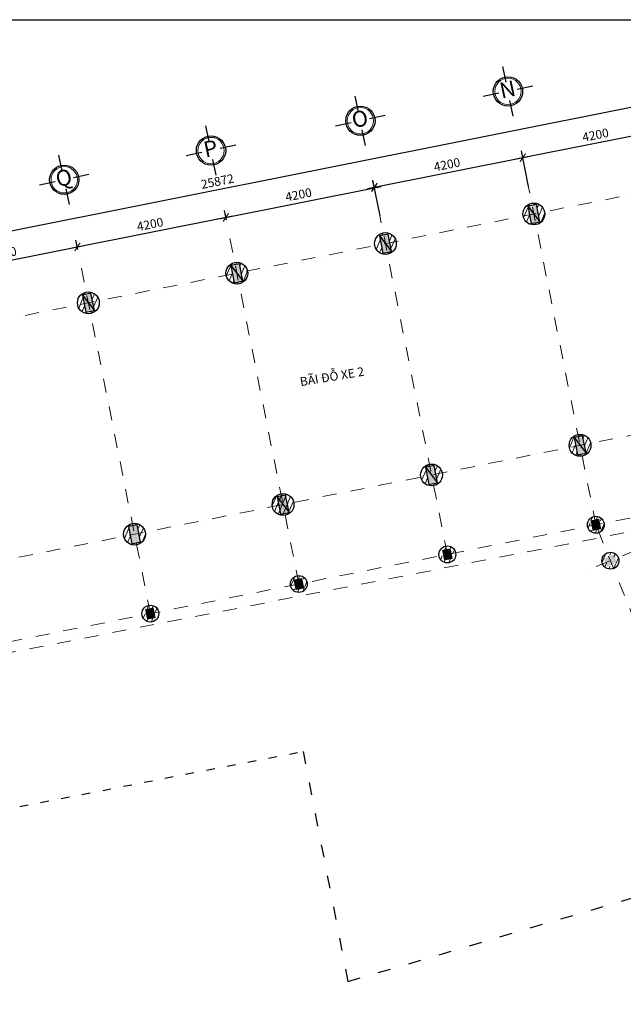
# Model space of a CAD drawing. Units: millimetres. Extents: x 321204 to 678350, y 251068 to 482005.
# Drawn here: x 447583 to 464724, y 305300 to 333258 of the extents above; entities that cross this region are included whole.
import ezdxf
from ezdxf.enums import TextEntityAlignment as Align

# ---------------------------------------------------------------- set-up
doc = ezdxf.new("R2010")
doc.units = ezdxf.units.MM
doc.header["$MEASUREMENT"] = 0
doc.header["$PDMODE"] = 3
doc.linetypes.add('ACAD_ISO03W100', pattern=[30, 12, -18])
doc.linetypes.add('DASHDOT', pattern=[1, 0.5, -0.25, 0, -0.25])
for name, color, linetype, lineweight in [('2', 2, 'Continuous', 20), ('cot', 9, 'Continuous', 30), ('hatch tuong', 2, 'Continuous', 18), ('luoi cot', 8, 'DASHDOT', 9), ('Nét cắt', 7, 'Continuous', 30), ('Nét cắt 1', 7, 'Continuous', 30)]:
    doc.layers.add(name, color=color, linetype=linetype, lineweight=lineweight)
for name, color, linetype in [('8', 8, 'Continuous'), ('kich thuoc', 4, 'Continuous'), ('TEXT', 2, 'Continuous')]:
    doc.layers.add(name, color=color, linetype=linetype)
doc.layers.add('Net dut', color=7, linetype='ACAD_ISO03W100', lineweight=25, true_color=0xe7f0ff)
doc.styles.add('chu viet', font='arial.ttf')
doc.styles.add('HELVECONDENSE', font='Vhelvcn.ttf')
doc.styles.add('kich thuoc', font='arial.ttf', dxfattribs={"height": 250})
doc.dimstyles.new('1-100', dxfattribs={"dimscale": 100, "dimtxt": 2.5, "dimasz": 2, "dimexe": 2, "dimexo": 2, "dimgap": 1, "dimtad": 1, "dimtoh": 1, "dimdec": 0, "dimzin": 0, "dimdsep": 46, "dimtxsty": 'chu viet', "dimblk": 'ARCHTICK', "dimcen": 1, "dimdle": 2, "dimclrd": 8, "dimclre": 8, "dimclrt": 4, "dimadec": 0, "dimazin": 0, "dimtfac": 1, "dimtdec": 0, "dimtix": 1, "dimtofl": 0, "dimtmove": 0, "dimatfit": 3, "dimfxl": 0, "dimtolj": 1, "dimtzin": 0, "dimlwd": -1, "dimlwe": -1, "dimarcsym": 0})
pattern_1 = [(67, (803854.93, 559964.47), (-115.063107, 48.84139), [])]

# ---------------------------------------------------------------- blocks, each defined once
blk = doc.blocks.new('dau truc')
blk.add_circle((0, 0), 180)
at = {"layer": '8'}
for p, q in [((0, 127), (0, 345)), ((-127, 0), (-345, 0)), ((345, 0), (127, 0)), ((0, -345), (0, -127))]:
    blk.add_line(p, q, dxfattribs=at)
blk.add_circle((0, 0), 200, dxfattribs=at)
at = {"layer": 'TEXT', "style": 'HELVECONDENSE'}
blk.add_attdef('A', text='', height=233, dxfattribs=at).set_placement((0, 0), align=Align.MIDDLE)
blk = doc.blocks.new('_ArchTick')
at = {"color": 0, "linetype": 'ByBlock', "const_width": 0.15}
blk.add_lwpolyline([(-0.5, -0.5), (0.5, 0.5)], dxfattribs=at)
blk = doc.blocks.new('*D98')
at = {"layer": 'Defpoints', "color": 0, "transparency": 16777216}
for p in [(461869, 329341), (462071, 328329), (457854, 327489)]:
    blk.add_point(p, dxfattribs=at)
at = {"layer": 'kich thuoc', "color": 8, "transparency": 16777216}
for p, q in [((457456, 328462), (462066, 329380)), ((462032, 328525), (461830, 329537)), ((457815, 327685), (457613, 328697))]:
    blk.add_line(p, q, dxfattribs=at)
at = {"layer": 'kich thuoc', "color": 8, "transparency": 16777216, "xscale": 200, "yscale": 200, "zscale": 200}
for p, rotation in [((461869, 329341), 11.26874004594994), ((457652, 328501), 191.2687400459499)]:
    blk.add_blockref('_ArchTick', p, dxfattribs=dict(at, rotation=rotation))
at = {"layer": 'kich thuoc', "color": 4, "transparency": 16777216, "insert": (459716, 329144), "char_height": 250, "attachment_point": 5, "rotation": 11.2687, "style": 'chu viet'}
blk.add_mtext('\\A1;4200', dxfattribs=at)
blk = doc.blocks.new('*D99')
at = {"layer": 'Defpoints', "color": 0, "transparency": 16777216}
for p in [(466087, 330182), (466288, 329170), (462071, 328330)]:
    blk.add_point(p, dxfattribs=at)
at = {"layer": 'kich thuoc', "color": 8, "transparency": 16777216}
for p, q in [((461673, 329303), (466283, 330221)), ((466249, 329366), (466048, 330378)), ((462032, 328526), (461831, 329538))]:
    blk.add_line(p, q, dxfattribs=at)
at = {"layer": 'kich thuoc', "color": 8, "transparency": 16777216, "xscale": 200, "yscale": 200, "zscale": 200}
for p, rotation in [((466087, 330182), 11.26874004595055), ((461870, 329342), 191.2687400459505)]:
    blk.add_blockref('_ArchTick', p, dxfattribs=dict(at, rotation=rotation))
at = {"layer": 'kich thuoc', "color": 4, "transparency": 16777216, "insert": (463934, 329985), "char_height": 250, "attachment_point": 5, "rotation": 11.2687, "style": 'chu viet'}
blk.add_mtext('\\A1;4200', dxfattribs=at)
blk = doc.blocks.new('*D115')
at = {"layer": 'Defpoints', "color": 0, "transparency": 16777216}
for p in [(449221, 326805), (449274, 326536), (445165, 325717)]:
    blk.add_point(p, dxfattribs=at)
at = {"layer": 'kich thuoc', "color": 8, "transparency": 16777216}
for p, q in [((444915, 325946), (449417, 326844)), ((449235, 326733), (449181, 327001)), ((445126, 325913), (445072, 326181))]:
    blk.add_line(p, q, dxfattribs=at)
at = {"layer": 'kich thuoc', "color": 8, "transparency": 16777216, "xscale": 200, "yscale": 200, "zscale": 200}
for p, rotation in [((449221, 326805), 11.27784758445861), ((445111, 325985), 191.2778475844586)]:
    blk.add_blockref('_ArchTick', p, dxfattribs=dict(at, rotation=rotation))
at = {"layer": 'kich thuoc', "color": 4, "transparency": 16777216, "insert": (447121, 326618), "char_height": 250, "attachment_point": 5, "rotation": 11.2778, "style": 'chu viet'}
blk.add_mtext('\\A1;4200', dxfattribs=at)
blk = doc.blocks.new('*D116')
at = {"layer": 'Defpoints', "color": 0, "transparency": 16777216}
for p in [(453438, 327646), (453491, 327377), (449274, 326536)]:
    blk.add_point(p, dxfattribs=at)
at = {"layer": 'kich thuoc', "color": 8, "transparency": 16777216}
for p, q in [((449024, 326766), (453634, 327685)), ((453452, 327574), (453398, 327842)), ((449235, 326733), (449181, 327001))]:
    blk.add_line(p, q, dxfattribs=at)
at = {"layer": 'kich thuoc', "color": 8, "transparency": 16777216, "xscale": 200, "yscale": 200, "zscale": 200}
for p, rotation in [((453438, 327646), 11.27784758445996), ((449221, 326805), 191.2778475844599)]:
    blk.add_blockref('_ArchTick', p, dxfattribs=dict(at, rotation=rotation))
at = {"layer": 'kich thuoc', "color": 4, "transparency": 16777216, "insert": (451285, 327448), "char_height": 250, "attachment_point": 5, "rotation": 11.2778, "style": 'chu viet'}
blk.add_mtext('\\A1;4200', dxfattribs=at)
blk = doc.blocks.new('*D117')
at = {"layer": 'Defpoints', "color": 0, "transparency": 16777216}
for p in [(457654, 328487), (457708, 328218), (453491, 327377)]:
    blk.add_point(p, dxfattribs=at)
at = {"layer": 'kich thuoc', "color": 8, "transparency": 16777216}
for p, q in [((453241, 327607), (457851, 328526)), ((457669, 328414), (457615, 328683)), ((453452, 327574), (453398, 327842))]:
    blk.add_line(p, q, dxfattribs=at)
at = {"layer": 'kich thuoc', "color": 8, "transparency": 16777216, "xscale": 200, "yscale": 200, "zscale": 200}
for p, rotation in [((457654, 328487), 11.27784758445875), ((453438, 327646), 191.2778475844588)]:
    blk.add_blockref('_ArchTick', p, dxfattribs=dict(at, rotation=rotation))
at = {"layer": 'kich thuoc', "color": 4, "transparency": 16777216, "insert": (455501, 328289), "char_height": 250, "attachment_point": 5, "rotation": 11.2778, "style": 'chu viet'}
blk.add_mtext('\\A1;4200', dxfattribs=at)
blk = doc.blocks.new('*D128')
at = {"layer": 'Defpoints', "color": 0, "transparency": 16777216}
for p in [(465929, 330972), (466087, 330182), (440713, 325127)]:
    blk.add_point(p, dxfattribs=at)
at = {"layer": 'kich thuoc', "color": 8, "transparency": 16777216}
for p, q in [((466048, 330378), (465890, 331168)), ((440359, 325878), (466126, 331011)), ((440674, 325323), (440516, 326113))]:
    blk.add_line(p, q, dxfattribs=at)
at = {"layer": 'kich thuoc', "color": 8, "transparency": 16777216, "xscale": 200, "yscale": 200, "zscale": 200}
for p, rotation in [((465929, 330972), 11.26676988981366), ((440556, 325917), 191.2667698898136)]:
    blk.add_blockref('_ArchTick', p, dxfattribs=dict(at, rotation=rotation))
at = {"layer": 'kich thuoc', "color": 4, "transparency": 16777216, "insert": (453198, 328667), "char_height": 250, "attachment_point": 5, "rotation": 11.2668, "style": 'chu viet'}
blk.add_mtext('\\A1;25872', dxfattribs=at)

msp = doc.modelspace()

# ---------------------------------------------------------------- hatches: boundary and pattern name
at = {"layer": 'hatch tuong'}
h = msp.add_hatch(dxfattribs=at)
h.set_pattern_fill('ANSI31', color=256, scale=1000, angle=22, style=0)
h.set_pattern_definition(pattern_1)
h.paths.add_polyline_path([(449229.4, 325160.2, 0.0006512), (449229.6, 325159.4), (449411, 325195.5), (449362.3, 325440.1), (449484.8, 325464.5), (449473.1, 325523.3), (449472.4, 325523.2, 0.4121634)])
h.paths.add_polyline_path([(449656.2, 325244.4), (449837.6, 325280.6, 0.4135014), (449473.2, 325523.4), (449473.1, 325523.3), (449484.8, 325464.5), (449607.4, 325488.9)])
h.paths.add_polyline_path([(449838, 325278.5, 0.0017536), (449837.6, 325280.6), (449656.2, 325244.4), (449705.2, 324998.6), (449582.6, 324974.1), (449594.4, 324915.3, 0.4127939)])
h.paths.add_polyline_path([(449411, 325195.5), (449229.6, 325159.4, 0.4148711), (449594.4, 324915.3), (449582.6, 324974.1), (449460, 324949.7)])
h.paths.add_polyline_path([(453446.4, 326001.1, 0.000789), (453446.6, 326000.1), (453628.3, 326036.4), (453579.6, 326281.1), (453701.8, 326305.4), (453690.1, 326364.3), (453689.3, 326364.1, 0.4120857)])
h.paths.add_polyline_path([(453873.5, 326085.3), (454054.6, 326121.4, 0.4130321), (453690.8, 326364.4), (453690.1, 326364.3), (453701.8, 326305.4), (453824.7, 326329.9)])
h.paths.add_polyline_path([(453922.5, 325839.6), (453799.6, 325815.1), (453811.3, 325756.2, 0.4127939), (454055, 326119.4, 0.0016158), (454054.6, 326121.4), (453873.5, 326085.3)])
h.paths.add_polyline_path([(453628.3, 326036.4), (453446.6, 326000.1, 0.4147096), (453811.3, 325756.2), (453799.6, 325815.1), (453677.3, 325790.7)])
h.paths.add_polyline_path([(457663.4, 326842, 0.0009268), (457663.6, 326840.9), (457845.3, 326877.2), (457796.7, 327121.3), (457918.9, 327145.7), (457907, 327205.2), (457906, 327205, 0.4117924)])
h.paths.add_polyline_path([(458090.5, 326926), (458271.6, 326962.1, 0.4128999), (457908.1, 327205.4), (457907, 327205.2), (457918.9, 327145.7), (458041.8, 327170.2)])
h.paths.add_polyline_path([(458090.5, 326926), (458139.6, 326679.9), (458016.7, 326655.4), (458028.3, 326597.2, 0.4127939), (458272, 326960.3, 0.001478), (458271.6, 326962.1)])
h.paths.add_polyline_path([(457845.3, 326877.2), (457663.6, 326840.9, 0.4145481), (458028.3, 326597.2), (458016.7, 326655.4), (457894.4, 326631)])
h.paths.add_polyline_path([(462307.5, 327766.8), (462488.6, 327802.9, 0.412836), (462125.3, 328046.4), (462124, 328046.1), (462135.7, 327987.3), (462258.7, 328011.8)])
h.paths.add_polyline_path([(462013.5, 327962.9), (462135.7, 327987.3), (462124, 328046.1), (462122.7, 328045.9, 0.4115674), (461880.3, 327683, 0.0010646), (461880.6, 327681.7), (462062.3, 327717.9)])
h.paths.add_polyline_path([(461880.6, 327681.7, 0.4143867), (462245.3, 327438.1), (462233.5, 327497), (462111.3, 327472.6), (462062.3, 327717.9)])
h.paths.add_polyline_path([(462307.5, 327766.8), (462356.4, 327521.5), (462233.5, 327497), (462245.3, 327438.1, 0.4127939), (462488.9, 327801.3, 0.0013402), (462488.6, 327802.9)])
h.paths.add_polyline_path([(463666.9, 320950.2), (463544, 320925.7), (463555.6, 320867.5, 0.4127939), (463799.2, 321230.7, 0.0012123), (463798.9, 321232.1), (463617.9, 321196)])
h.paths.add_polyline_path([(463434.3, 321475.5), (463446.2, 321416), (463569.1, 321440.5), (463617.9, 321196), (463798.9, 321232.1, 0.4142136)])
h.paths.add_polyline_path([(463323.9, 321391.6), (463446.2, 321416), (463434.3, 321475.5, 0.4127939), (463190.6, 321112.4, 0.0012123), (463190.9, 321110.9), (463372.7, 321147.1)])
h.paths.add_polyline_path([(463372.7, 321147.1), (463190.9, 321110.9, 0.4142136), (463555.6, 320867.5), (463544, 320925.7), (463421.7, 320901.3)])
h.paths.add_polyline_path([(468039, 319604.9), (468014.6, 319727.5), (467926.3, 319709.9, 0.9975783), (468397.3, 319802.7, 0.0012123), (468397.1, 319803.8), (468308.8, 319786.2), (468333.3, 319663.6)])
h.paths.add_polyline_path([(468284.4, 319908.8), (468308.8, 319786.2), (468397.1, 319803.8, 0.4142136), (468114.8, 319992.2), (468137.3, 319879.4)])
h.paths.add_polyline_path([(468137.3, 319879.4), (468114.8, 319992.2, 0.4127939), (467926.1, 319711.1, 0.0012123), (467926.3, 319709.9), (468014.6, 319727.5), (467990.2, 319850.1)])
h.paths.add_polyline_path([(463897.1, 319033.9), (463854.8, 319138.4, 0.3590367), (463709.1, 318870.1, 0.0012123), (463709.4, 318869), (463797.6, 318886.6), (463773.2, 319009.2)])
h.paths.add_polyline_path([(463897.1, 319033.9), (463920.3, 319038.5), (463897.8, 319151.3, 0.0468184), (463854.8, 319138.4)])
h.paths.add_polyline_path([(463897.8, 319151.3), (463920.3, 319038.5), (464067.4, 319067.8), (464091.8, 318945.3), (464180.1, 318962.9, 0.4142136)])
h.paths.add_polyline_path([(463822.1, 318764), (463797.6, 318886.6), (463709.4, 318869, 0.4701495), (464034.6, 318693.4), (463992.4, 318798)])
h.paths.add_polyline_path([(464180.3, 318961.7, 0.0012123), (464180.1, 318962.9), (464091.8, 318945.3), (464116.3, 318822.7), (463992.4, 318798), (464034.6, 318693.4, 0.3590367)])
h.paths.add_polyline_path([(459850.4, 318226.9), (459874.9, 318104.3), (459963.1, 318121.9, 0.4142136), (459680.8, 318310.3), (459703.3, 318197.6)])
h.paths.add_polyline_path([(459703.3, 318197.6), (459680.8, 318310.3, 0.4127939), (459492.2, 318029.2, 0.0012123), (459492.4, 318028), (459580.7, 318045.6), (459556.2, 318168.2)])
h.paths.add_polyline_path([(459605.1, 317923.1), (459580.7, 318045.6), (459492.4, 318028, 0.9975783), (459963.4, 318120.8, 0.0012123), (459963.1, 318121.9), (459874.9, 318104.3), (459899.3, 317981.7)])
h.paths.add_polyline_path([(455463.9, 317469.4), (455486.4, 317356.6), (455633.5, 317386), (455657.9, 317263.4), (455746.2, 317281, 0.4142136)])
h.paths.add_polyline_path([(455275.2, 317188.3, 0.0012123), (455275.4, 317187.1), (455363.7, 317204.7), (455339.2, 317327.3), (455486.4, 317356.6), (455463.9, 317469.4, 0.4127939)])
h.paths.add_polyline_path([(455388.1, 317082.1), (455363.7, 317204.7), (455275.4, 317187.1, 0.9975783), (455746.4, 317279.8, 0.0012123), (455746.2, 317281), (455657.9, 317263.4), (455682.3, 317140.8)])
h.paths.add_polyline_path([(451171.2, 316241.2), (451146.7, 316363.8), (451058.5, 316346.2, 0.9975783), (451529.4, 316438.9, 0.0012123), (451529.2, 316440), (451440.9, 316422.4), (451465.4, 316299.9)])
h.paths.add_polyline_path([(451440.9, 316422.4), (451529.2, 316440, 0.4142136), (451246.9, 316628.5), (451269.4, 316515.7), (451416.5, 316545)])
h.paths.add_polyline_path([(451269.4, 316515.7), (451246.9, 316628.5, 0.4127939), (451058.2, 316347.3, 0.0012123), (451058.5, 316346.2), (451146.7, 316363.8), (451122.3, 316486.4)])
h.paths.add_polyline_path([(450539.7, 318589.5, 0.0012123), (450540, 318588.1), (450721.4, 318624.2), (450672.7, 318868.8), (450795.3, 318893.2), (450783.4, 318952.7, 0.4127939)])
h.paths.add_polyline_path([(450540, 318588.1, 0.4142136), (450904.7, 318344.7), (450893.1, 318402.9), (450770.4, 318378.4), (450721.4, 318624.2)])
h.paths.add_polyline_path([(450966.6, 318673.1), (451148, 318709.3, 0.4142136), (450783.4, 318952.7), (450795.3, 318893.2), (450917.9, 318917.6)])
h.paths.add_polyline_path([(450966.6, 318673.1), (451015.6, 318427.3), (450893.1, 318402.9), (450904.7, 318344.7, 0.4127939), (451148.3, 318707.8, 0.0012123), (451148, 318709.3)])
h.paths.add_polyline_path([(454756.7, 319430.5, 0.0012123), (454757, 319429), (455365, 319550.3, 0.9975783)])
h.paths.add_polyline_path([(454757, 319429, 0.9975783), (455365.3, 319548.8, 0.0012123), (455365, 319550.3)])
h.paths.add_polyline_path([(458973.7, 320271.4, 0.0012123), (458973.9, 320269.9), (459155.7, 320306.2), (459107, 320550.7), (459229.2, 320575.1), (459217.3, 320634.6, 0.4127939)])
h.paths.add_polyline_path([(459400.9, 320355.1), (459582, 320391.2, 0.4142136), (459217.3, 320634.6), (459229.2, 320575.1), (459352.1, 320599.6)])
h.paths.add_polyline_path([(459400.9, 320355.1), (459449.9, 320109.2), (459327, 320084.7), (459338.6, 320026.6, 0.4127939), (459582.3, 320389.7, 0.0012123), (459582, 320391.2)])
h.paths.add_polyline_path([(458973.9, 320269.9, 0.4142136), (459338.6, 320026.6), (459327, 320084.7), (459204.7, 320060.4), (459155.7, 320306.2)])
h = msp.add_hatch(dxfattribs=at)
h.set_pattern_fill('ANSI31', color=256, scale=1000, angle=22, style=0)
h.set_pattern_definition(pattern_1)
h.paths.add_polyline_path([(468236.8, 314977.9, 0.0480334), (468219.9, 315034.8), (468164.3, 315012.4), (468211.1, 314896.5), (467979.3, 314802.8), (468048.6, 314631.3, 0.3590367)])
h.paths.add_polyline_path([(467816.4, 315206.1), (467885.7, 315034.6), (468117.5, 315128.2), (468164.3, 315012.4), (468219.9, 315034.8, 0.4142136)])
h.paths.add_polyline_path([(467816.4, 315206.1, 0.3590367), (467628.2, 314859.5, 0.0480334), (467645.1, 314802.6), (467700.7, 314825), (467653.9, 314940.9), (467885.7, 315034.6)])
h.paths.add_polyline_path([(467979.3, 314802.8), (467747.5, 314709.1), (467700.7, 314825), (467645.1, 314802.6, 0.4142136), (468048.6, 314631.3)])
h.paths.add_polyline_path([(465802.8, 314317.1), (465836.5, 314233.6), (465952.4, 314280.5), (466008.6, 314141.4), (466115.2, 314184.5, 0.4142136)])
h.paths.add_polyline_path([(465836.5, 314233.6), (465802.8, 314317.1, 0.3590367), (465657.1, 314048.8, 0.4716306), (465982.6, 313872), (465948.9, 313955.5), (465833, 313908.7), (465720.6, 314186.8)])
h.paths.add_polyline_path([(466128.3, 314140.4, 0.0480334), (466115.2, 314184.5), (466008.6, 314141.4), (466064.8, 314002.3), (465948.9, 313955.5), (465982.6, 313872, 0.3590367)])
h.paths.add_polyline_path([(464184.7, 317988.3), (464300.6, 318035.1), (464266.9, 318118.5, 0.3590367), (464121.2, 317850.2, 0.0480334), (464134.3, 317806.1), (464240.9, 317849.2)])
h.paths.add_polyline_path([(464266.9, 318118.5), (464300.6, 318035.1), (464416.5, 318081.9), (464472.7, 317942.8), (464579.3, 317985.9, 0.4142136)])
h.paths.add_polyline_path([(464592.4, 317941.8, 0.0480334), (464579.3, 317985.9), (464472.7, 317942.8), (464528.9, 317803.8), (464413, 317756.9), (464446.7, 317673.5, 0.3590367)])
h.paths.add_polyline_path([(464240.9, 317849.2), (464134.3, 317806.1, 0.4142136), (464446.7, 317673.5), (464413, 317756.9), (464297.1, 317710.1)])
h.paths.add_polyline_path([(466280.5, 319007.6, 0.3590367), (466092.3, 318661, 0.0480334), (466109.2, 318604), (466164.8, 318626.5), (466118, 318742.4), (466349.8, 318836.1)])
h.paths.add_polyline_path([(466280.5, 319007.6), (466349.8, 318836.1), (466581.6, 318929.7), (466628.4, 318813.8), (466684, 318836.3, 0.4142136)])
h.paths.add_polyline_path([(466700.9, 318779.3, 0.0480334), (466684, 318836.3), (466628.4, 318813.8), (466675.2, 318697.9), (466443.4, 318604.3), (466512.7, 318432.7, 0.3590367)])
h.paths.add_polyline_path([(466443.4, 318604.3), (466211.6, 318510.6), (466164.8, 318626.5), (466109.2, 318604, 0.4142136), (466512.7, 318432.7)])
h.paths.add_polyline_path([(467376.1, 310422.9), (467409.8, 310339.5), (467525.7, 310386.3), (467581.9, 310247.2), (467688.6, 310290.3, 0.4142136)])
h.paths.add_polyline_path([(467376.1, 310422.9, 0.3590367), (467230.4, 310154.6, 0.0480334), (467243.5, 310110.5), (467350.1, 310153.6), (467293.9, 310292.6), (467409.8, 310339.5)])
h.paths.add_polyline_path([(467350.1, 310153.6), (467243.5, 310110.5, 0.4142136), (467555.9, 309977.9), (467522.2, 310061.3), (467406.3, 310014.5)])
h.paths.add_polyline_path([(467701.6, 310246.2, 0.0480334), (467688.6, 310290.3), (467581.9, 310247.2), (467638.1, 310108.1), (467522.2, 310061.3), (467555.9, 309977.9, 0.3590367)])
h.paths.add_polyline_path([(469389.7, 311312), (469459, 311140.4), (469690.8, 311234.1), (469737.6, 311118.2), (469793.3, 311140.7, 0.4142136)])
h.paths.add_polyline_path([(469389.7, 311312, 0.3590367), (469201.5, 310965.4, 0.0480334), (469218.4, 310908.4), (469274, 310930.9), (469227.2, 311046.8), (469459, 311140.4)])
h.paths.add_polyline_path([(469552.7, 310908.6), (469320.9, 310815), (469274, 310930.9), (469218.4, 310908.4, 0.4142136), (469622, 310737.1)])
h.paths.add_polyline_path([(469810.1, 311083.7, 0.0480334), (469793.3, 311140.7), (469737.6, 311118.2), (469784.5, 311002.3), (469552.7, 310908.6), (469622, 310737.1, 0.3590367)])
h.paths.add_polyline_path([(475694.6, 313859.3, 0.3590367), (475506.4, 313512.7, 0.0480334), (475523.3, 313455.7), (475578.9, 313478.2), (475532.1, 313594.1), (475763.9, 313687.8)])
h.paths.add_polyline_path([(475694.6, 313859.3), (475763.9, 313687.8), (475995.7, 313781.4), (476042.5, 313665.5), (476098.1, 313688, 0.4142136)])
h.paths.add_polyline_path([(476115, 313631, 0.0480334), (476098.1, 313688), (476042.5, 313665.5), (476089.3, 313549.6), (475857.5, 313456), (475926.8, 313284.4, 0.3590367)])
h.paths.add_polyline_path([(475857.5, 313456), (475625.7, 313362.3), (475578.9, 313478.2), (475523.3, 313455.7, 0.4142136), (475926.8, 313284.4)])
h.paths.add_polyline_path([(477267.9, 309965.1), (477337.2, 309793.6), (477569, 309887.2), (477615.8, 309771.3), (477671.5, 309793.8, 0.4142136)])
h.paths.add_polyline_path([(477267.9, 309965.1, 0.3590367), (477079.7, 309618.5, 0.0480334), (477096.6, 309561.6), (477152.2, 309584), (477105.4, 309699.9), (477337.2, 309793.6)])
h.paths.add_polyline_path([(477430.9, 309561.8), (477199.1, 309468.1), (477152.2, 309584), (477096.6, 309561.6, 0.4142136), (477500.2, 309390.3)])
h.paths.add_polyline_path([(477688.3, 309736.8, 0.0480334), (477671.5, 309793.8), (477615.8, 309771.3), (477662.7, 309655.4), (477430.9, 309561.8), (477500.2, 309390.3, 0.3590367)])
h.paths.add_polyline_path([(470963.1, 307417.8, 0.3590367), (470774.9, 307071.2, 0.0480334), (470791.8, 307014.2), (470847.4, 307036.7), (470800.6, 307152.6), (471032.4, 307246.3)])
h.paths.add_polyline_path([(470963.1, 307417.8), (471032.4, 307246.3), (471264.2, 307339.9), (471311, 307224), (471366.6, 307246.5, 0.4142136)])
h.paths.add_polyline_path([(471126, 307014.5), (470894.2, 306920.8), (470847.4, 307036.7), (470791.8, 307014.2, 0.4142136), (471195.3, 306842.9)])
h.paths.add_polyline_path([(471383.5, 307189.5, 0.0480334), (471366.6, 307246.5), (471311, 307224), (471357.8, 307108.1), (471126, 307014.5), (471195.3, 306842.9, 0.3590367)])
h.paths.add_polyline_path([(468949.5, 306528.7, 0.3590367), (468803.8, 306260.4, 0.0480334), (468816.9, 306216.3), (468923.5, 306259.4), (468867.3, 306398.5), (468983.2, 306445.3)])
h.paths.add_polyline_path([(468949.5, 306528.7), (468983.2, 306445.3), (469099.1, 306492.1), (469155.3, 306353), (469261.9, 306396.1, 0.4142136)])
h.paths.add_polyline_path([(469275, 306352, 0.0480334), (469261.9, 306396.1), (469155.3, 306353), (469211.5, 306214), (469095.6, 306167.1), (469129.3, 306083.7, 0.3590367)])
h.paths.add_polyline_path([(468923.5, 306259.4), (468816.9, 306216.3, 0.4142136), (469129.3, 306083.7), (469095.6, 306167.1), (468979.7, 306120.3)])
h.paths.add_polyline_path([(470440.6, 302504.3), (470556.5, 302551.1), (470522.8, 302634.6, 0.3590367), (470377.1, 302366.3, 0.0480334), (470390.2, 302322.1), (470496.8, 302365.2)])
h.paths.add_polyline_path([(470522.8, 302634.6), (470556.5, 302551.1), (470672.4, 302598), (470728.6, 302458.9), (470835.3, 302502, 0.4142136)])
h.paths.add_polyline_path([(470496.8, 302365.2), (470390.2, 302322.1, 0.4142136), (470702.6, 302189.5), (470668.9, 302273), (470553, 302226.1)])
h.paths.add_polyline_path([(470848.3, 302457.8, 0.0480334), (470835.3, 302502), (470728.6, 302458.9), (470784.8, 302319.8), (470668.9, 302273), (470702.6, 302189.5, 0.3590367)])
h.paths.add_polyline_path([(472536.4, 303523.6), (472605.7, 303352.1), (472837.5, 303445.7), (472884.3, 303329.8), (472940, 303352.3, 0.4142136)])
h.paths.add_polyline_path([(472536.4, 303523.6, 0.3590367), (472348.2, 303177, 0.0480334), (472365.1, 303120.1), (472420.7, 303142.5), (472373.9, 303258.4), (472605.7, 303352.1)])
h.paths.add_polyline_path([(472699.4, 303120.3), (472467.6, 303026.6), (472420.7, 303142.5), (472365.1, 303120.1, 0.4142136), (472768.7, 302948.8)])
h.paths.add_polyline_path([(472956.8, 303295.3, 0.0480334), (472940, 303352.3), (472884.3, 303329.8), (472931.2, 303213.9), (472699.4, 303120.3), (472768.7, 302948.8, 0.3590367)])
h.paths.add_polyline_path([(478841.3, 306070.9, 0.3590367), (478653.1, 305724.4, 0.0480334), (478670, 305667.4), (478725.6, 305689.9), (478678.8, 305805.8), (478910.6, 305899.4)])
h.paths.add_polyline_path([(478841.3, 306070.9), (478910.6, 305899.4), (479142.4, 305993.1), (479189.2, 305877.2), (479244.8, 305899.6, 0.4142136)])
h.paths.add_polyline_path([(479004.2, 305667.6), (478772.4, 305574), (478725.6, 305689.9), (478670, 305667.4, 0.4142136), (479073.5, 305496.1)])
h.paths.add_polyline_path([(479261.7, 305842.7, 0.0480334), (479244.8, 305899.6), (479189.2, 305877.2), (479236, 305761.3), (479004.2, 305667.6), (479073.5, 305496.1, 0.3590367)])
h.paths.add_polyline_path([(472014, 298610.1), (472129.9, 298657), (472096.2, 298740.4, 0.3590367), (471950.5, 298472.1, 0.0480334), (471963.6, 298428), (472070.2, 298471.1)])
h.paths.add_polyline_path([(472096.2, 298740.4), (472129.9, 298657), (472245.8, 298703.8), (472302, 298564.7), (472408.6, 298607.8, 0.4142136)])
h.paths.add_polyline_path([(472421.7, 298563.7, 0.0480334), (472408.6, 298607.8), (472302, 298564.7), (472358.2, 298425.6), (472242.3, 298378.8), (472276, 298295.4, 0.3590367)])
h.paths.add_polyline_path([(472070.2, 298471.1), (471963.6, 298428, 0.4142136), (472276, 298295.4), (472242.3, 298378.8), (472126.4, 298332)])
h.paths.add_polyline_path([(473587.3, 294716), (473703.2, 294762.8), (473669.5, 294846.2, 0.3590367), (473523.8, 294577.9, 0.0480334), (473536.9, 294533.8), (473643.5, 294576.9)])
h.paths.add_polyline_path([(473669.5, 294846.2), (473703.2, 294762.8), (473819.1, 294809.6), (473875.3, 294670.5), (473982, 294713.6, 0.4142136)])
h.paths.add_polyline_path([(473995, 294669.5, 0.0480334), (473982, 294713.6), (473875.3, 294670.5), (473931.5, 294531.5), (473815.6, 294484.6), (473849.3, 294401.2, 0.3590367)])
h.paths.add_polyline_path([(473643.5, 294576.9), (473536.9, 294533.8, 0.4142136), (473849.3, 294401.2), (473815.6, 294484.6), (473699.7, 294437.8)])

# ---------------------------------------------------------------- linework, layer by layer
at = {"layer": 'cot'}
for points in [[(464096.7, 318793.3), (464038, 319087.5), (463851.5, 318744.4), (463794.2, 319038.9)], [(459880, 317951.3), (459821.3, 318245.5), (459634.8, 317902.4), (459577.6, 318196.9)], [(464542.7, 317836.3), (464449.1, 318068.1), (464264.6, 317723.9), (464170.9, 317955.7)], [(455662.3, 317110.8), (455603.7, 317405), (455417.2, 317061.9), (455359.9, 317356.4)], [(451445.8, 316270.4), (451387.1, 316564.7), (451200.6, 316221.6), (451143.3, 316516)]]:
    msp.add_solid(points, dxfattribs=at)
at = {"layer": 'kich thuoc', "color": 3}
msp.add_lwpolyline([(412472.5, 333258), (496572.5, 333258), (496572.5, 273858), (412472.5, 273858), (412472.5, 333258)], close=True, dxfattribs=at)
at = {"layer": 'luoi cot', "ltscale": 800}
for p, q in [((477160.1, 330728.1), (445421.9, 324400.2)), ((463944.7, 318915.9), (461929.9, 329019.3)), ((459727.8, 318075), (457717.5, 328155.7)), ((455510.8, 317234), (453505, 327292.1)), ((451293.8, 316393.1), (449292.6, 326428.6)), ((478553.1, 324174.4), (442221.1, 316929.1)), ((479031.4, 321924.5), (442673.4, 314674)), ((480449.2, 321745.3), (440650.1, 313988.6)), ((473970.5, 321780.2), (463755.3, 317653)), ((474646.2, 292429), (463854.8, 319138.4))]:
    msp.add_line(p, q, dxfattribs=at)
at = {"layer": 'Net dut', "ltscale": 30}
for p, q in [((456902.6, 305945.3), (488035.4, 315104.5)), ((455632.1, 312481.5), (456902.6, 305945.3))]:
    msp.add_line(p, q, dxfattribs=at)
at = {"layer": 'Net dut', "ltscale": 20}
msp.add_line((425203.1, 306566.7), (455632.1, 312481.5), dxfattribs=at)
at = {"layer": 'Nét cắt'}
for p, q in [((462013.5, 327962.9), (462356.4, 327521.5)), ((457796.7, 327121.3), (458139.6, 326679.9)), ((453579.6, 326281.1), (453922.5, 325839.6)), ((449362.3, 325440.1), (449705.2, 324998.6)), ((463323.9, 321391.6), (463666.9, 320950.2)), ((459107, 320550.7), (459449.9, 320109.2)), ((454890, 319709.8), (455232.9, 319268.3))]:
    msp.add_line(p, q, dxfattribs=at)
for points in [[(462258.7, 328011.8), (462013.5, 327962.9), (462111.3, 327472.6), (462356.4, 327521.5)], [(458041.8, 327170.2), (457796.7, 327121.3), (457894.4, 326631), (458139.6, 326679.9)], [(453824.7, 326329.9), (453579.6, 326281.1), (453677.3, 325790.7), (453922.5, 325839.6)], [(449607.4, 325488.9), (449362.3, 325440.1), (449460, 324949.7), (449705.2, 324998.6)], [(463569.1, 321440.5), (463323.9, 321391.6), (463421.7, 320901.3), (463666.9, 320950.2)], [(459352.1, 320599.6), (459107, 320550.7), (459204.7, 320060.4), (459449.9, 320109.2)], [(455135.2, 319758.6), (454890, 319709.8), (454987.8, 319219.4), (455232.9, 319268.3)], [(450917.9, 318917.6), (450672.7, 318868.8), (450770.4, 318378.4), (451015.6, 318427.3)]]:
    msp.add_lwpolyline(points, close=True, dxfattribs=at)
for points in [[(462013.2, 327962.9), (462110.9, 327472.5), (462258.3, 328011.7), (462356.1, 327521.4)], [(457796.7, 327121.3), (457894.4, 326631), (458041.8, 327170.2), (458139.6, 326679.9)], [(453579.2, 326281.5), (453677, 325791.2), (453824.4, 326330.4), (453922.1, 325840)], [(449362.3, 325440.1), (449460, 324949.7), (449607.4, 325488.9), (449705.2, 324998.6)], [(463323.6, 321391.6), (463421.4, 320901.2), (463568.8, 321440.5), (463666.5, 320950.1)], [(459106.5, 320551.3), (459204.3, 320061), (459351.7, 320600.2), (459449.4, 320109.8)], [(454889.5, 319710.4), (454987.3, 319220), (455134.7, 319759.2), (455232.5, 319268.9)], [(450672.7, 318868.8), (450770.4, 318378.4), (450917.9, 318917.6), (451015.6, 318427.3)]]:
    msp.add_solid(points, dxfattribs=at)
at = {"layer": 'Nét cắt 1'}
for centre, radius in [((462184.6, 327742.1), 310), ((457967.7, 326901.2), 310), ((453750.7, 326060.3), 310), ((449533.7, 325219.3), 310), ((463494.9, 321171.5), 310), ((459278, 320330.6), 310), ((455061, 319489.6), 310), ((463944.7, 318915.9), 240), ((450844, 318648.7), 310), ((459727.8, 318075), 240), ((464356.8, 317896), 240), ((455510.8, 317234), 240), ((451293.8, 316393.1), 240)]:
    msp.add_circle(centre, radius, dxfattribs=at)

# ---------------------------------------------------------------- block references
at = {"layer": '2', "ltscale": 300}
ref = msp.add_blockref('dau truc', (461448.9, 331222.5), dxfattribs=dict(at, xscale=2.081250004447208, yscale=2.081250004457508, zscale=2.08125, rotation=11.99999999901684))
ref.add_attrib('A', 'N', dxfattribs={"layer": 'TEXT', "height": 450, "rotation": 12, "style": 'HELVECONDENSE'}).set_placement((461448.9, 331222.5), align=Align.MIDDLE)
ref = msp.add_blockref('dau truc', (457256.9, 330387.3), dxfattribs=dict(at, xscale=2.081250004447208, yscale=2.081250004457508, zscale=2.08125, rotation=11.99999999901684))
ref.add_attrib('A', 'O', dxfattribs={"layer": 'TEXT', "height": 450, "rotation": 12, "style": 'HELVECONDENSE'}).set_placement((457256.9, 330387.3), align=Align.MIDDLE)
ref = msp.add_blockref('dau truc', (453016.2, 329542.5), dxfattribs=dict(at, xscale=2.081250004447208, yscale=2.081250004457508, zscale=2.08125, rotation=11.99999999901684))
ref.add_attrib('A', 'P', dxfattribs={"layer": 'TEXT', "height": 450, "rotation": 12, "style": 'HELVECONDENSE'}).set_placement((453016.2, 329542.5), align=Align.MIDDLE)
ref = msp.add_blockref('dau truc', (448847.9, 328712.1), dxfattribs=dict(at, xscale=2.081250004447208, yscale=2.081250004457508, zscale=2.08125, rotation=11.99999999901684))
ref.add_attrib('A', 'Q', dxfattribs={"layer": 'TEXT', "height": 450, "rotation": 12, "style": 'HELVECONDENSE'}).set_placement((448847.9, 328712.1), align=Align.MIDDLE)

# ---------------------------------------------------------------- texts
at = {"layer": 'Nét cắt', "insert": (455521.6, 323097.7), "char_height": 250, "attachment_point": 1, "rotation": 9.40869, "style": 'kich thuoc'}
msp.add_mtext_dynamic_manual_height_columns('{\\C2;BÃI ĐỖ XE 2}', width=3911, gutter_width=1250, heights=[0], dxfattribs=at)

# ---------------------------------------------------------------- dimensions: what is measured, and where the dimension line sits
at = {"layer": 'kich thuoc'}
dim = msp.add_aligned_dim(p1=(440712.8185, 325127.3013), p2=(466086.7071, 330182.2025), distance=804.9115, dimstyle='1-100', dxfattribs=at)
dim.commit()
dim.dimension.update_dxf_attribs({"geometry": '*D128', "text_midpoint": (453198.025, 328667.4074)})
for p1, p2, distance, picture, middle in [((462071.2, 328330.1), (466288.3, 329170.3), 1031.7, '*D99', (463933.7, 329985.3)), ((457853.9, 327489.1), (462071, 328329.3), 1031.7, '*D98', (459716.4, 329144.3)), ((453491, 327377.4), (457708, 328218.3), 273.5, '*D117', (455501.5, 328289.4)), ((449274, 326536.5), (453491, 327377.4), 273.5, '*D116', (451284.5, 327448.4)), ((445165, 325717), (449274, 326536.5), 273.5, '*D115', (447121.5, 326618.2))]:
    dim = msp.add_aligned_dim(p1=p1, p2=p2, distance=distance, text='4200', dimstyle='1-100', dxfattribs=at)
    dim.commit()
    dim.dimension.update_dxf_attribs({"geometry": picture, "text_midpoint": middle})

doc.saveas('drawing.dxf')
